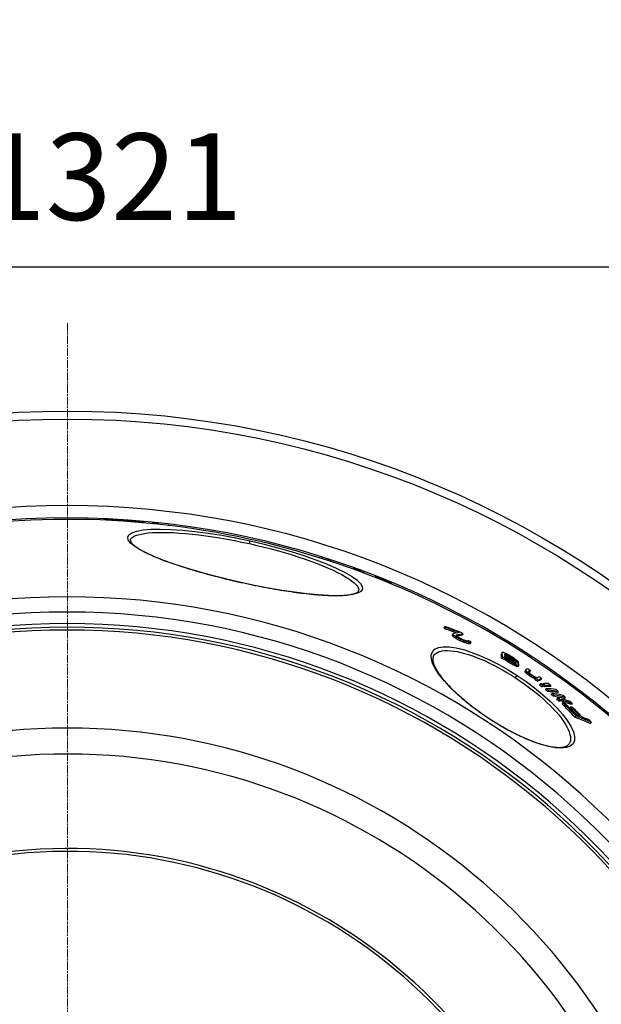
# Model space of a CAD drawing. Units: millimetres. Extents: x -4123 to 15949, y -1373 to 10031.
# Drawn here: x 5666 to 6069, y 2475 to 3157 of the extents above; entities that cross this region are included whole.
import ezdxf

# ---------------------------------------------------------------- set-up
doc = ezdxf.new("R2010")
doc.units = ezdxf.units.MM
doc.linetypes.add('CHAIN', pattern=[0.3543, 0.2362, -0.0295, 0.0591, -0.0295])
doc.linetypes.add('DASH_DOT', pattern=[0.37, 0.24, -0.06, 0.01, -0.06])
doc.layers.add('kote', color=152, linetype='Continuous')
doc.layers.add('Středová značka (ISO)', color=1, linetype='DASH_DOT', lineweight=9)
doc.styles.get("Standard").update_dxf_attribs({"font": 'trebuc.ttf'})
doc.dimstyles.new('VARIABEL-ST', dxfattribs={"dimscale": 40, "dimtxt": 7, "dimasz": 2.5, "dimexe": 1, "dimexo": 1, "dimgap": 0.6, "dimtad": 1, "dimdsep": 46, "dimtxsty": 'Standard', "dimcen": 0, "dimclrd": 256, "dimclre": 256, "dimclrt": 5, "dimadec": 0, "dimazin": 0, "dimtp": 0.1, "dimtm": 0.1, "dimtfac": 0.71, "dimtdec": 3, "dimtmove": 0, "dimatfit": 3, "dimfxl": 1, "dimtzin": 0, "dimarcsym": 0})

# ---------------------------------------------------------------- blocks, each defined once
blk = doc.blocks.new('*D15')
at = {"layer": 'DEFPOINTS', "color": 0, "transparency": 16777216}
for p in [(5038.72, 3351.7), (6359.72, 3351.7), (6359.72, 2986.12)]:
    blk.add_point(p, dxfattribs=at)
at = {"layer": 'kote', "lineweight": -2, "transparency": 16777216}
for p, q in [((5038.72, 3311.7), (5038.72, 2946.12)), ((6359.72, 3311.7), (6359.72, 2946.12)), ((5138.72, 2986.12), (6259.72, 2986.12))]:
    blk.add_line(p, q, dxfattribs=at)
at = {"layer": 'kote', "transparency": 16777216}
for points in [[(5138.72, 3002.79), (5138.72, 2969.45), (5038.72, 2986.12)], [(6259.72, 3002.79), (6259.72, 2969.45), (6359.72, 2986.12)]]:
    blk.add_solid(points, dxfattribs=at)
at = {"layer": 'kote', "transparency": 16777216, "insert": (5699.22, 3040.75), "char_height": 60, "attachment_point": 5}
blk.add_mtext('Ø1321', dxfattribs=at)

msp = doc.modelspace()

# ---------------------------------------------------------------- linework, layer by layer
for p, q in [((5724.18, 2810.93), (5724.14, 2810.72)), ((5725.12, 2810.96), (5725.06, 2810.68)), ((5727.13, 2810.83), (5727.07, 2810.59)), ((5728.66, 2810.76), (5728.6, 2810.52)), ((5729.71, 2810.75), (5729.65, 2810.46)), ((5730.01, 2811.08), (5729.87, 2810.45)), ((5730.94, 2811.07), (5730.79, 2810.4)), ((5734.84, 2810.77), (5734.71, 2810.18)), ((5736.69, 2810.74), (5736.54, 2810.06)), ((5738.47, 2810.59), (5738.32, 2809.95)), ((5739.44, 2810.37), (5739.33, 2809.88)), ((5739.64, 2810), (5739.61, 2809.86)), ((5740.44, 2810.02), (5740.39, 2809.81)), ((5741.6, 2809.99), (5741.54, 2809.72)), ((5743.51, 2809.9), (5743.45, 2809.58)), ((5745.97, 2809.71), (5745.9, 2809.39)), ((5748.4, 2809.48), (5748.33, 2809.19)), ((5750.42, 2809.23), (5750.38, 2809.02)), ((5751.34, 2809.11), (5751.3, 2808.93)), ((5752.05, 2808.98), (5752.03, 2808.87)), ((5752.4, 2808.89), (5752.39, 2808.84)), ((5760.76, 2808.36), (5760.68, 2808.02)), ((5762.67, 2808.12), (5762.6, 2807.81)), ((5768.95, 2807.12), (5768.94, 2807.09)), ((5742.84, 2796.75), (5742.84, 2796.75)), ((5825.29, 2794.42), (5825.72, 2796.37)), ((5874.09, 2784.56), (5874.08, 2784.53)), ((5875.86, 2784.06), (5875.84, 2783.98)), ((5877.76, 2783.49), (5877.73, 2783.38)), ((5879.4, 2782.97), (5879.37, 2782.85)), ((5881.17, 2782.38), (5881.14, 2782.27)), ((5883.18, 2781.66), (5883.17, 2781.61)), ((5897.61, 2777.15), (5897.5, 2776.66)), ((5899.76, 2776.41), (5899.64, 2775.88)), ((5912.69, 2771.8), (5912.52, 2771.02)), ((5914.71, 2771.04), (5914.53, 2770.23)), ((5819.35, 2767.64), (5819.33, 2767.55)), ((5901, 2761.68), (5901, 2761.68)), ((5924.37, 2766.47), (5924.32, 2766.25)), ((5960.61, 2737.1), (5960.05, 2736.24)), ((5961.51, 2736.26), (5960.96, 2735.4)), ((5966.34, 2731.85), (5965.78, 2731)), ((5966.46, 2732.14), (5965.9, 2731.28)), ((5966.72, 2731.27), (5966.16, 2730.42)), ((5967.07, 2730.92), (5966.51, 2730.06)), ((5968.11, 2730.1), (5967.54, 2729.24)), ((5970.13, 2728.91), (5969.57, 2728.05)), ((5971.79, 2728.07), (5971.23, 2727.21)), ((5973.3, 2731.84), (5972.75, 2730.99)), ((5973.94, 2727.16), (5973.38, 2726.31)), ((5975.24, 2726.67), (5974.68, 2725.81)), ((5976.9, 2727.25), (5976.72, 2726.97)), ((5977.35, 2725.98), (5976.79, 2725.12)), ((5978.31, 2725.83), (5977.75, 2724.98)), ((5978.9, 2726.04), (5978.34, 2725.18)), ((6000.46, 2718.95), (5999.91, 2718.1)), ((6000.57, 2716.04), (6000.01, 2715.19)), ((6002.35, 2714.99), (6001.8, 2714.14)), ((6002.71, 2715.14), (6002.15, 2714.29)), ((6002.58, 2718.01), (6002.27, 2717.54)), ((6002.93, 2717.96), (6002.44, 2717.22)), ((6003.01, 2716.65), (6002.48, 2715.83)), ((6003.42, 2714.54), (6002.87, 2713.69)), ((6003.97, 2717.57), (6003.51, 2716.86)), ((6004.07, 2716.18), (6003.52, 2715.33)), ((6004.13, 2714.02), (6003.58, 2713.17)), ((6005.49, 2715.41), (6004.93, 2714.57)), ((6005.39, 2716.8), (6004.94, 2716.11)), ((6006.91, 2714.56), (6006.35, 2713.71)), ((6007.52, 2715.52), (6007.09, 2714.85)), ((6008.95, 2714.5), (6008.56, 2713.9)), ((6009.67, 2713.82), (6009.36, 2713.34)), ((6005.56, 2713.08), (6005, 2712.23)), ((6007.68, 2711.8), (6007.13, 2710.95)), ((6008.33, 2713.62), (6007.78, 2712.77)), ((6009.1, 2711.03), (6008.54, 2710.18)), ((6009.4, 2712.81), (6008.84, 2711.96)), ((6009.76, 2712.42), (6009.21, 2711.57)), ((6010.16, 2710.56), (6009.6, 2709.71)), ((6010.12, 2711.95), (6009.76, 2711.4)), ((6010.05, 2713.37), (6009.81, 2713)), ((6011.21, 2710.18), (6010.66, 2709.33)), ((6011.56, 2710.13), (6011.01, 2709.28)), ((6011.91, 2710.27), (6011.35, 2709.42)), ((6011.81, 2712.28), (6011.39, 2711.64)), ((6016.88, 2707.09), (6016.32, 2706.24)), ((6009.77, 2701.46), (6010.84, 2703.09)), ((6016.84, 2706.67), (6016.29, 2705.82)), ((6016.96, 2706.32), (6016.4, 2705.47)), ((6017.49, 2705.77), (6016.94, 2704.92)), ((6018.36, 2704.99), (6017.81, 2704.14)), ((6019.31, 2704.24), (6018.75, 2703.39)), ((6019.98, 2706.57), (6019.42, 2705.72)), ((6020.67, 2703.29), (6020.11, 2702.44)), ((6022.1, 2702.38), (6021.55, 2701.53)), ((6023.27, 2701.74), (6022.72, 2700.89)), ((6023.72, 2701.14), (6023.17, 2700.29)), ((6027.78, 2701.08), (6027.23, 2700.23)), ((6025.41, 2699.94), (6024.86, 2699.09)), ((6026.83, 2697.34), (6026.27, 2696.49)), ((6028.44, 2696.11), (6027.88, 2695.25)), ((6028.68, 2697.45), (6028.24, 2696.78)), ((6029.06, 2696.15), (6028.5, 2695.3)), ((6030.29, 2696.21), (6029.73, 2695.36)), ((6030.97, 2694.11), (6030.41, 2693.26)), ((6034.13, 2696.27), (6033.58, 2695.42)), ((6032.52, 2692.86), (6031.97, 2692.01)), ((6034.96, 2690.85), (6034.4, 2689.99)), ((6036.44, 2689.58), (6035.88, 2688.73)), ((6038.76, 2687.56), (6038.2, 2686.7)), ((6039.31, 2692.16), (6038.76, 2691.31)), ((6041.62, 2686.83), (6041.12, 2686.06)), ((6044.28, 2688), (6043.72, 2687.15)), ((6040.17, 2686.29), (6039.61, 2685.44)), ((6041.13, 2686.06), (6040.57, 2685.2)), ((6042.56, 2684.2), (6042, 2683.35)), ((6043.03, 2685.56), (6042.47, 2684.71)), ((6047.97, 2681.5), (6047.41, 2680.65)), ((6049.01, 2683.82), (6048.45, 2682.97)), ((5991.42, 2673.35), (5991.34, 2673.23)), ((6051.36, 2675.21), (6050.8, 2674.35)), ((6062.18, 2670.79), (6061.62, 2669.93)), ((6046.78, 2655.71), (6046.78, 2655.71))]:
    msp.add_line(p, q)
at = {"flags": 128}
for points in [[(5819.33, 2767.55), (5809.76, 2769.77), (5800.37, 2772.12), (5791.28, 2774.6), (5782.62, 2777.16), (5774.5, 2779.77), (5767.04, 2782.4), (5760.33, 2785.03), (5754.48, 2787.63), (5749.58, 2790.15), (5745.71, 2792.58), (5742.94, 2794.88), (5741.36, 2797.01), (5740.99, 2798.94), (5741.86, 2800.62), (5743.95, 2802.03), (5747.23, 2803.14), (5751.65, 2803.94), (5757.12, 2804.41), (5763.56, 2804.55), (5770.86, 2804.34), (5778.9, 2803.79), (5787.56, 2802.91), (5796.71, 2801.71), (5806.2, 2800.21), (5815.92, 2798.42), (5825.72, 2796.37)], [(5760.76, 2808.36), (5760.63, 2808.36), (5760.5, 2808.36), (5760.36, 2808.36), (5760.23, 2808.36), (5760.1, 2808.36), (5759.97, 2808.36), (5759.84, 2808.36), (5759.71, 2808.36), (5759.58, 2808.36), (5759.45, 2808.36), (5759.31, 2808.36), (5759.18, 2808.36), (5759.05, 2808.36), (5758.92, 2808.35), (5758.79, 2808.35), (5758.66, 2808.35), (5758.53, 2808.35), (5758.39, 2808.35), (5758.26, 2808.35), (5758.13, 2808.34), (5758, 2808.34), (5757.87, 2808.34), (5757.74, 2808.34), (5757.61, 2808.33)], [(5742.84, 2796.75), (5742.83, 2796.65), (5742.84, 2796.52), (5742.87, 2796.36), (5742.93, 2796.18), (5743.02, 2795.96), (5743.14, 2795.72), (5743.3, 2795.46), (5743.51, 2795.17), (5743.76, 2794.86), (5744.05, 2794.52), (5744.4, 2794.16), (5744.81, 2793.78), (5745.27, 2793.37), (5745.79, 2792.95), (5746.36, 2792.52), (5746.99, 2792.07), (5747.66, 2791.62), (5748.38, 2791.16), (5749.15, 2790.68), (5749.97, 2790.2), (5750.83, 2789.71), (5751.74, 2789.22), (5752.69, 2788.72), (5753.69, 2788.22), (5754.72, 2787.71), (5755.8, 2787.2), (5756.92, 2786.68), (5758.08, 2786.16), (5759.28, 2785.64), (5760.53, 2785.11), (5761.81, 2784.58), (5763.13, 2784.05), (5764.49, 2783.51), (5765.88, 2782.97), (5767.3, 2782.44), (5768.76, 2781.9), (5770.25, 2781.36), (5771.77, 2780.82), (5773.33, 2780.28), (5774.91, 2779.75), (5776.53, 2779.21), (5778.18, 2778.67), (5779.85, 2778.13), (5781.55, 2777.59), (5783.28, 2777.06), (5785.03, 2776.53), (5786.81, 2775.99), (5788.6, 2775.47), (5790.41, 2774.94), (5792.24, 2774.42), (5794.09, 2773.91), (5795.95, 2773.4), (5797.84, 2772.89), (5799.74, 2772.38), (5801.66, 2771.88), (5803.6, 2771.39), (5805.54, 2770.89), (5807.5, 2770.41), (5809.46, 2769.93), (5811.43, 2769.46), (5813.41, 2768.99), (5815.39, 2768.53), (5817.37, 2768.08), (5819.35, 2767.64)], [(5742.84, 2796.75), (5743.22, 2797.66), (5743.95, 2798.51), (5745.02, 2799.27), (5746.43, 2799.96), (5748.17, 2800.56), (5750.23, 2801.07), (5752.6, 2801.49), (5755.27, 2801.82), (5758.23, 2802.06), (5761.46, 2802.2), (5764.95, 2802.25), (5768.67, 2802.19), (5772.62, 2802.04), (5776.78, 2801.8), (5781.12, 2801.46), (5785.62, 2801.02), (5790.28, 2800.49), (5795.06, 2799.87), (5799.95, 2799.17), (5804.92, 2798.37), (5809.97, 2797.5), (5815.05, 2796.54), (5820.17, 2795.52), (5825.29, 2794.42)], [(5825.72, 2796.37), (5835.45, 2794.09), (5845.02, 2791.6), (5854.26, 2788.95), (5863.06, 2786.18), (5871.28, 2783.32), (5878.8, 2780.41), (5885.51, 2777.52), (5891.29, 2774.67), (5896.05, 2771.93), (5899.71, 2769.34), (5902.22, 2766.94), (5903.52, 2764.78), (5903.6, 2762.89), (5902.45, 2761.3), (5900.11, 2760.04), (5896.63, 2759.12), (5892.09, 2758.56), (5886.58, 2758.34), (5880.18, 2758.46), (5872.99, 2758.91), (5865.11, 2759.68), (5856.65, 2760.74), (5847.72, 2762.09), (5838.44, 2763.68), (5828.92, 2765.52), (5819.33, 2767.55)], [(5825.29, 2794.42), (5830.38, 2793.25), (5835.44, 2792.02), (5840.46, 2790.74), (5845.4, 2789.4), (5850.24, 2788.02), (5854.97, 2786.59), (5859.57, 2785.13), (5864.02, 2783.64), (5868.29, 2782.13), (5872.36, 2780.61), (5876.23, 2779.07), (5879.88, 2777.54), (5883.28, 2776.01), (5886.42, 2774.5), (5889.29, 2773.01), (5891.87, 2771.54), (5894.15, 2770.11), (5896.12, 2768.73), (5897.77, 2767.39), (5899.1, 2766.11), (5900.08, 2764.9), (5900.73, 2763.75), (5901.03, 2762.68), (5901, 2761.68)], [(5904.97, 2773.91), (5904.76, 2774.02), (5904.54, 2774.13), (5904.33, 2774.24), (5904.11, 2774.34), (5903.89, 2774.45), (5903.68, 2774.56), (5903.46, 2774.66), (5903.25, 2774.77), (5903.03, 2774.88), (5902.81, 2774.98), (5902.6, 2775.09), (5902.38, 2775.19), (5902.16, 2775.29), (5901.94, 2775.4), (5901.73, 2775.5), (5901.51, 2775.6), (5901.29, 2775.71), (5901.07, 2775.81), (5900.86, 2775.91), (5900.64, 2776.01), (5900.42, 2776.11), (5900.2, 2776.21), (5899.98, 2776.31), (5899.76, 2776.41)], [(5924.37, 2766.47), (5923.97, 2766.67), (5923.58, 2766.87), (5923.18, 2767.07), (5922.78, 2767.27), (5922.38, 2767.46), (5921.99, 2767.66), (5921.59, 2767.85), (5921.19, 2768.05), (5920.79, 2768.24), (5920.39, 2768.43), (5919.98, 2768.62), (5919.58, 2768.82), (5919.18, 2769.01), (5918.78, 2769.19), (5918.37, 2769.38), (5917.97, 2769.57), (5917.56, 2769.76), (5917.16, 2769.94), (5916.75, 2770.13), (5916.34, 2770.31), (5915.93, 2770.49), (5915.53, 2770.68), (5915.12, 2770.86), (5914.71, 2771.04)], [(5819.35, 2767.64), (5821.33, 2767.2), (5823.32, 2766.77), (5825.3, 2766.35), (5827.29, 2765.94), (5829.28, 2765.54), (5831.26, 2765.14), (5833.24, 2764.75), (5835.2, 2764.38), (5837.16, 2764.01), (5839.11, 2763.65), (5841.05, 2763.31), (5842.97, 2762.97), (5844.88, 2762.65), (5846.77, 2762.33), (5848.65, 2762.03), (5850.52, 2761.74), (5852.37, 2761.46), (5854.2, 2761.19), (5856.01, 2760.93), (5857.8, 2760.69), (5859.57, 2760.46), (5861.32, 2760.23), (5863.04, 2760.03), (5864.73, 2759.83), (5866.39, 2759.65), (5868.02, 2759.48), (5869.63, 2759.33), (5871.21, 2759.18), (5872.76, 2759.06), (5874.28, 2758.94), (5875.77, 2758.84), (5877.23, 2758.75), (5878.65, 2758.67), (5880.04, 2758.61), (5881.39, 2758.57), (5882.7, 2758.53), (5883.97, 2758.51), (5885.21, 2758.51), (5886.4, 2758.51), (5887.55, 2758.54), (5888.67, 2758.57), (5889.74, 2758.63), (5890.77, 2758.69), (5891.76, 2758.77), (5892.7, 2758.86), (5893.6, 2758.96), (5894.45, 2759.08), (5895.25, 2759.2), (5896.01, 2759.34), (5896.71, 2759.49), (5897.36, 2759.65), (5897.94, 2759.82), (5898.47, 2760), (5898.94, 2760.18), (5899.35, 2760.36), (5899.71, 2760.54), (5900.02, 2760.71), (5900.28, 2760.89), (5900.49, 2761.05), (5900.67, 2761.2), (5900.8, 2761.35), (5900.9, 2761.48), (5900.96, 2761.59), (5901, 2761.68)], [(5991.34, 2673.23), (5985.33, 2677.31), (5979.52, 2681.59), (5974.05, 2685.97), (5968.98, 2690.38), (5964.4, 2694.79), (5960.39, 2699.11), (5957.02, 2703.28), (5954.36, 2707.23), (5952.48, 2710.91), (5951.44, 2714.22), (5951.28, 2717.1), (5952.04, 2719.48), (5953.71, 2721.29), (5956.25, 2722.49), (5959.61, 2723.06), (5963.7, 2723), (5968.44, 2722.31), (5973.72, 2721.02), (5979.44, 2719.17), (5985.48, 2716.79), (5991.75, 2713.94), (5998.13, 2710.67), (6004.53, 2707.03), (6010.84, 2703.09)], [(5953, 2716.94), (5952.86, 2716.7), (5952.73, 2716.45), (5952.62, 2716.18), (5952.53, 2715.9), (5952.46, 2715.6), (5952.41, 2715.27), (5952.37, 2714.93), (5952.36, 2714.56), (5952.37, 2714.17), (5952.4, 2713.75), (5952.46, 2713.31), (5952.55, 2712.85), (5952.66, 2712.36), (5952.79, 2711.85), (5952.95, 2711.32), (5953.15, 2710.77), (5953.37, 2710.21), (5953.61, 2709.62), (5953.89, 2709.02), (5954.2, 2708.4), (5954.53, 2707.76), (5954.9, 2707.11), (5955.29, 2706.44), (5955.71, 2705.76), (5956.16, 2705.06), (5956.64, 2704.36), (5957.14, 2703.63), (5957.67, 2702.9), (5958.23, 2702.16), (5958.81, 2701.41), (5959.42, 2700.65), (5960.06, 2699.87), (5960.73, 2699.09), (5961.42, 2698.3), (5962.13, 2697.5), (5962.87, 2696.69), (5963.64, 2695.88), (5964.43, 2695.06), (5965.24, 2694.23), (5966.08, 2693.4), (5966.93, 2692.56), (5967.81, 2691.72), (5968.71, 2690.88), (5969.63, 2690.04), (5970.57, 2689.19), (5971.53, 2688.34), (5972.51, 2687.49), (5973.51, 2686.63), (5974.53, 2685.78), (5975.57, 2684.92), (5976.62, 2684.07), (5977.69, 2683.22), (5978.77, 2682.37), (5979.86, 2681.52), (5980.97, 2680.68), (5982.09, 2679.84), (5983.22, 2679.01), (5984.36, 2678.18), (5985.52, 2677.36), (5986.68, 2676.54), (5987.86, 2675.73), (5989.04, 2674.93), (5990.23, 2674.14), (5991.42, 2673.35)], [(5953, 2716.94), (5953.76, 2717.87), (5954.73, 2718.67), (5955.91, 2719.32), (5957.28, 2719.82), (5958.85, 2720.17), (5960.59, 2720.37), (5962.51, 2720.42), (5964.59, 2720.32), (5966.82, 2720.07), (5969.19, 2719.68), (5971.68, 2719.14), (5974.28, 2718.46), (5976.99, 2717.65), (5979.78, 2716.71), (5982.64, 2715.65), (5985.57, 2714.47), (5988.55, 2713.17), (5991.56, 2711.77), (5994.6, 2710.26), (5997.65, 2708.66), (6000.71, 2706.97), (6003.76, 2705.2), (6006.79, 2703.36), (6009.77, 2701.46)], [(6010.84, 2703.09), (6016.98, 2698.9), (6022.89, 2694.5), (6028.45, 2689.98), (6033.58, 2685.39), (6038.19, 2680.82), (6042.19, 2676.33), (6045.49, 2672.01), (6048.03, 2667.95), (6049.73, 2664.23), (6050.56, 2660.92), (6050.48, 2658.11), (6049.5, 2655.86), (6047.62, 2654.21), (6044.92, 2653.19), (6041.47, 2652.81), (6037.35, 2653.06), (6032.66, 2653.9), (6027.48, 2655.31), (6021.91, 2657.24), (6016.04, 2659.66), (6009.96, 2662.52), (6003.75, 2665.77), (5997.51, 2669.36), (5991.34, 2673.23)], [(6009.77, 2701.46), (6012.72, 2699.49), (6015.62, 2697.46), (6018.47, 2695.38), (6021.24, 2693.26), (6023.93, 2691.11), (6026.53, 2688.94), (6029.03, 2686.74), (6031.42, 2684.54), (6033.68, 2682.33), (6035.8, 2680.14), (6037.79, 2677.96), (6039.62, 2675.81), (6041.28, 2673.7), (6042.78, 2671.64), (6044.09, 2669.63), (6045.21, 2667.69), (6046.14, 2665.82), (6046.87, 2664.05), (6047.39, 2662.37), (6047.69, 2660.79), (6047.79, 2659.33), (6047.67, 2657.99), (6047.33, 2656.79), (6046.78, 2655.71)], [(5991.42, 2673.35), (5992.62, 2672.57), (5993.83, 2671.81), (5995.04, 2671.05), (5996.25, 2670.3), (5997.47, 2669.56), (5998.7, 2668.83), (5999.92, 2668.11), (6001.14, 2667.41), (6002.36, 2666.72), (6003.58, 2666.04), (6004.79, 2665.38), (6006, 2664.73), (6007.2, 2664.1), (6008.4, 2663.49), (6009.6, 2662.88), (6010.79, 2662.3), (6011.97, 2661.73), (6013.15, 2661.17), (6014.31, 2660.63), (6015.47, 2660.11), (6016.62, 2659.61), (6017.75, 2659.12), (6018.87, 2658.66), (6019.98, 2658.21), (6021.07, 2657.78), (6022.15, 2657.37), (6023.22, 2656.98), (6024.27, 2656.61), (6025.3, 2656.26), (6026.32, 2655.93), (6027.33, 2655.61), (6028.31, 2655.32), (6029.28, 2655.04), (6030.22, 2654.79), (6031.15, 2654.56), (6032.05, 2654.34), (6032.93, 2654.15), (6033.79, 2653.98), (6034.63, 2653.83), (6035.44, 2653.7), (6036.24, 2653.59), (6037.01, 2653.5), (6037.75, 2653.43), (6038.47, 2653.38), (6039.16, 2653.35), (6039.83, 2653.34), (6040.47, 2653.34), (6041.08, 2653.37), (6041.66, 2653.41), (6042.2, 2653.47), (6042.72, 2653.55), (6043.21, 2653.65), (6043.66, 2653.76), (6044.08, 2653.88), (6044.48, 2654.02), (6044.84, 2654.17), (6045.18, 2654.33), (6045.48, 2654.5), (6045.76, 2654.68), (6046.02, 2654.87), (6046.25, 2655.07), (6046.45, 2655.28), (6046.62, 2655.49), (6046.78, 2655.71)], [(6050.8, 2674.35), (6051.26, 2674.18), (6051.71, 2674), (6052.17, 2673.83), (6052.62, 2673.65), (6053.08, 2673.47), (6053.53, 2673.3), (6053.98, 2673.12), (6054.44, 2672.94), (6054.89, 2672.76), (6055.34, 2672.58), (6055.79, 2672.39), (6056.25, 2672.21), (6056.7, 2672.02), (6057.15, 2671.84), (6057.6, 2671.65), (6058.05, 2671.47), (6058.49, 2671.28), (6058.94, 2671.09), (6059.39, 2670.9), (6059.84, 2670.71), (6060.28, 2670.51), (6060.73, 2670.32), (6061.17, 2670.13), (6061.62, 2669.93)], [(6062.18, 2670.79), (6061.73, 2670.98), (6061.29, 2671.18), (6060.84, 2671.37), (6060.4, 2671.56), (6059.95, 2671.75), (6059.5, 2671.94), (6059.05, 2672.13), (6058.61, 2672.32), (6058.16, 2672.51), (6057.71, 2672.7), (6057.26, 2672.88), (6056.81, 2673.07), (6056.36, 2673.25), (6055.9, 2673.43), (6055.45, 2673.62), (6055, 2673.8), (6054.55, 2673.98), (6054.09, 2674.16), (6053.64, 2674.33), (6053.18, 2674.51), (6052.73, 2674.69), (6052.27, 2674.86), (6051.82, 2675.04), (6051.36, 2675.21)]]:
    msp.add_lwpolyline(points, dxfattribs=at)
for radius in [660.5, 654.97]:
    msp.add_circle((5699.22, 2225.75), radius)
for radius, start, end in [(595, 5.30382, 174.74463), (595, 5.30382, 174.74463), (586.54, 5.38057, 174.66859), (585.5, 8.14025, 109.1182), (531.82, 5.93603, 174.11824), (521.32, 6.056, 173.99937), (513.29, 6.15111, 173.90514), (510.83, 6.18091, 173.87561), (508.84, 6.20521, 173.85154), (441, 7.16439, 170.20825), (423, 7.47096, 169.78721), (357.59, 8.84763, 351.15237), (355.61, 8.89741, 351.10259)]:
    msp.add_arc((5699.22, 2225.75), radius, start, end)
for centre, major_axis, ratio, start_param, end_param in [((5629.13, 2164.44), (142.35, 642.1), 0.533837, 0.132038, 0.134649), ((5677.27, 2218.51), (128.82, 581.07), 0.935315, 0.143345, 0.146955), ((5700.02, 2225.46), (126.84, 572.11), 0.999401, 0.16937, 0.171988), ((5669.49, 2191.16), (135.41, 610.8), 0.769855, 0.157001, 0.159175), ((5632.01, 2163.43), (142.52, 642.86), 0.533837, 0.126939, 0.127551), ((5628.42, 2164.18), (142.42, 642.42), 0.533837, 0.113915, 0.116519), ((5661.54, 2205.56), (132.2, 596.31), 0.845588, 0.115329, 0.122887), ((5631.97, 2163.18), (142.57, 643.11), 0.533837, 0.108031, 0.113231), ((5663.09, 2205.14), (132.29, 596.72), 0.845588, 0.111396, 0.114826), ((5661.53, 2205.44), (132.22, 596.42), 0.845588, 0.106408, 0.108357), ((5629.15, 2153.89), (144.73, 652.85), 0.454866, 0.109926, 0.112487), ((5656.68, 2174.86), (139.36, 628.63), 0.653568, 0.130004, 0.132749), ((5691.32, 2207.73), (131.11, 591.38), 0.893755, 0.147142, 0.150667), ((5700.64, 2224.87), (126.97, 572.73), 0.996996, 0.141229, 0.145437), ((5684.12, 2220.39), (128.33, 578.88), 0.954259, 0.114682, 0.118989), ((5654.07, 2199.01), (133.85, 603.78), 0.801606, 0.076742, 0.080855), ((5637.93, 2184.7), (137.47, 620.07), 0.696461, 0.055242, 0.057325), ((5613.54, 2158.9), (143.88, 648.99), 0.480141, 0.017144, 0.01942), ((5602.23, 2142.77), (147.8, 666.7), 0.298055, 6.271256, 6.273), ((5678.15, 2214.96), (129.75, 585.27), 0.918983, 0.083362, 0.08685), ((5640.59, 2138.48), (147.82, 666.76), 0.341474, 0.083287, 0.08429), ((5681.33, 2218.14), (128.92, 581.53), 0.939891, 0.071818, 0.074983), ((5730.37, 2142.82), (142.34, 642.05), 0.558574, 6.27933, 6.280417), ((5718.1, 2195.87), (131.85, 594.74), 0.864833, 6.232448, 6.235942), ((5710.42, 2213.19), (128.67, 580.4), 0.947812, 6.212252, 6.215765), ((5701.48, 2224.72), (126.82, 572.05), 0.997225, 6.192565, 6.195512), ((5695.58, 2224.46), (127.28, 574.11), 0.989123, 6.179111, 6.18231), ((5692.79, 2206.56), (131.29, 592.23), 0.89092, 6.169322, 6.173274), ((5706.65, 2145.88), (143.31, 646.41), 0.535048, 6.183011, 6.184979), ((5715.2, 2204.43), (130.21, 587.34), 0.906081, 6.179549, 6.183726), ((5721.03, 2193.8), (132.05, 595.66), 0.853579, 6.159686, 6.163814), ((5578.67, 2216.27), (353.56, 541.59), 0.573778, 6.185143, 6.188448), ((5711.61, 2178.14), (336.56, 515.55), 0.819011, 0.16893, 0.1937), ((5578.66, 2216.28), (354.12, 542.45), 0.573778, 6.185271, 6.188571), ((5712.5, 2177.55), (335.89, 514.51), 0.819011, 0.177497, 0.193785), ((5712.51, 2177.54), (336.44, 515.36), 0.819011, 0.174196, 0.193477), ((5588.74, 2161.76), (380.82, 583.34), 0.032781, 6.083226, 6.085458), ((5569.06, 2193.25), (369.23, 565.58), 0.362584, 6.123806, 6.126433), ((5578.52, 2216.08), (353.7, 541.8), 0.573778, 6.164632, 6.165956), ((5588.74, 2161.76), (381.37, 584.19), 0.032781, 6.083517, 6.085746), ((5569.06, 2193.25), (369.78, 566.43), 0.362584, 6.124031, 6.126655), ((5624.65, 2147.42), (378.56, 579.87), 0.225617, 0.194893, 0.215551), ((5603.6, 2232.83), (336.86, 516.01), 0.752061, 6.211079, 6.21393), ((5578.51, 2216.08), (354.26, 542.65), 0.573778, 6.164793, 6.166115), ((5603.59, 2232.83), (337.42, 516.87), 0.752061, 6.211167, 6.214013), ((5677.94, 2235.63), (312.86, 479.24), 0.982971, 0.044432, 0.048599), ((5677.93, 2235.63), (313.42, 480.1), 0.982971, 0.044341, 0.0485), ((5625.36, 2146.31), (378.87, 580.36), 0.21858, 0.190794, 0.21405), ((5579.33, 2170.81), (379.21, 580.87), 0.155199, 6.095858, 6.098638), ((5580.15, 2215.07), (354.51, 543.03), 0.573778, 6.164538, 6.16586), ((5625.36, 2146.32), (378.32, 579.51), 0.21858, 0.191076, 0.210236), ((5651.71, 2239.97), (319.24, 489), 0.928161, 0.001556, 0.004167), ((5711.41, 2215.54), (313.74, 480.58), 0.990357, 0.109552, 0.112833), ((5711.41, 2215.54), (314.3, 481.44), 0.990357, 0.109363, 0.112638), ((5700.52, 2224.88), (312.74, 479.08), 0.999911, 0.08479, 0.087443), ((5722.47, 2191.74), (324.22, 496.64), 0.917269, 0.153173, 0.156802), ((5723.29, 2188.18), (325.68, 498.88), 0.903678, 0.158086, 0.162398), ((5588.45, 2210.18), (355.55, 544.64), 0.573778, 6.183646, 6.186933), ((5719.02, 2172.89), (335.55, 514), 0.819011, 0.178071, 0.180831), ((5705.09, 2156.15), (348.92, 534.48), 0.687616, 0.195074, 0.198471), ((5723.28, 2188.18), (325.12, 498.02), 0.903678, 0.158339, 0.162659), ((5719.89, 2172.28), (334.85, 512.93), 0.819011, 0.178828, 0.181593), ((5719.9, 2172.27), (335.41, 513.78), 0.819011, 0.178548, 0.181309), ((5711.07, 2159.73), (344.41, 527.57), 0.727596, 0.18998, 0.194746), ((5711.07, 2159.72), (344.96, 528.42), 0.727596, 0.189688, 0.194446), ((5653.66, 2139.86), (373.49, 572.12), 0.354077, 0.209803, 0.212066), ((5598.28, 2155.32), (382.02, 585.18), 0.032782, 6.088052, 6.090275), ((5673.85, 2140.79), (366.13, 560.84), 0.468473, 0.208265, 0.211121), ((5717.93, 2173.57), (335.76, 514.31), 0.819011, 0.167998, 0.171439), ((5673.85, 2140.78), (366.69, 561.69), 0.468473, 0.207953, 0.210805), ((5625.39, 2142.43), (380.14, 582.29), 0.163031, 0.204401, 0.207901), ((5625.39, 2142.43), (380.69, 583.14), 0.163031, 0.204101, 0.207596), ((5580.11, 2186.28), (370.9, 568.15), 0.362584, 6.124505, 6.12712), ((5612.74, 2147.49), (381.32, 584.1), 0.115847, 6.109682, 6.130702), ((5708.31, 2218.24), (315.01, 482.53), 0.993267, 0.044274, 0.047893), ((5638.46, 2132.84), (381.3, 584.07), 0.156041, 0.154895, 0.159385), ((5612.74, 2147.49), (381.86, 584.94), 0.115847, 6.109932, 6.130921), ((5708.31, 2218.24), (315.56, 483.38), 0.993267, 0.0442, 0.047813), ((5674.24, 2136.59), (368.42, 564.35), 0.445935, 0.146975, 0.149262), ((5708.77, 2166.39), (342.94, 525.32), 0.755836, 0.11732, 0.119747), ((5605.41, 2194.31), (359.86, 551.23), 0.540798, 6.148023, 6.148637), ((5628.12, 2222.79), (338.2, 518.05), 0.777689, 6.188587, 6.190521), ((5636.45, 2132.64), (381.99, 585.13), 0.123645, 0.155808, 0.158347), ((5614.48, 2146.37), (381.91, 585.01), 0.115847, 6.125946, 6.130878), ((5662.82, 2130.53), (374.82, 574.16), 0.332705, 0.159155, 0.160555), ((5614.47, 2146.37), (381.92, 585.02), 0.115847, 6.116689, 6.122862), ((5678.29, 2133.82), (368.3, 564.16), 0.445935, 0.156065, 0.158356), ((5612.66, 2206.31), (352.1, 539.35), 0.639951, 6.164831, 6.167214), ((5614.47, 2146.36), (381.92, 585.02), 0.115847, 6.109891, 6.1136), ((5605.4, 2194.31), (360.41, 552.08), 0.540798, 6.148217, 6.149667), ((5712.52, 2163.81), (341.98, 523.84), 0.755836, 0.122594, 0.124808), ((5661.39, 2131.49), (374.85, 574.2), 0.332709, 0.152268, 0.153667), ((5697.61, 2146.75), (355.85, 545.09), 0.612141, 0.140191, 0.142039), ((5628.11, 2222.8), (338.75, 518.91), 0.777689, 6.188718, 6.190649), ((5662.94, 2234.87), (321.03, 491.75), 0.937294, 6.23999, 6.241584), ((5716.21, 2192.59), (327.63, 501.86), 0.902943, 0.085505, 0.087716), ((5695.61, 2148.11), (355.98, 545.29), 0.612141, 0.133557, 0.136326), ((5712.53, 2163.8), (342.53, 524.69), 0.755836, 0.122412, 0.124844), ((5649.52, 2232.12), (327.4, 501.51), 0.886231, 6.22049, 6.22302), ((5716.54, 2176.9), (334.86, 512.94), 0.831925, 0.106709, 0.108245), ((5662.93, 2234.87), (321.59, 492.61), 0.937294, 6.240046, 6.241638), ((5717.86, 2198.34), (323.01, 494.79), 0.933735, 0.075858, 0.078778), ((5715.68, 2199.81), (324.21, 496.63), 0.933735, 0.072692, 0.075601), ((5716.1, 2199.53), (324.09, 496.45), 0.933735, 0.07327, 0.076179), ((5717.35, 2198.69), (323.73, 495.88), 0.933735, 0.075013, 0.077926), ((5717.87, 2198.34), (323.57, 495.64), 0.933735, 0.075743, 0.078658), ((5686.92, 2231.68), (315.79, 483.72), 0.991053, 6.277241, 6.280219), ((5686.73, 2231.8), (315.59, 483.41), 0.991053, 6.276404, 6.279384), ((5707.39, 2218.85), (316.06, 484.13), 0.993267, 0.035138, 0.038022), ((5706.67, 2219.32), (317.35, 486.11), 0.993267, 0.033869, 0.038178), ((5706.81, 2219.23), (317.22, 485.91), 0.993267, 0.033826, 0.038137), ((5707.22, 2218.96), (316.79, 485.26), 0.993267, 0.033696, 0.038013), ((5707.39, 2218.85), (316.61, 484.98), 0.993267, 0.035084, 0.037963), ((5687.81, 2231.11), (316.1, 484.2), 0.991053, 6.275117, 6.278092), ((5687.81, 2231.11), (316.66, 485.05), 0.991053, 6.275129, 6.278099), ((5688.64, 2230.58), (317.41, 486.2), 0.991053, 6.27722, 6.280183), ((5667.49, 2232.01), (323.15, 495), 0.937293, 6.243157, 6.246325), ((5688.02, 2230.97), (316.86, 485.35), 0.991053, 6.274564, 6.277531), ((5655.54, 2228.38), (328.82, 503.68), 0.886231, 6.224457, 6.226975), ((5621.07, 2201.17), (352.91, 540.58), 0.63995, 6.173659, 6.176035), ((5611.82, 2173.11), (369.67, 566.27), 0.418319, 6.147992, 6.149996), ((5636.94, 2217.37), (340.06, 520.9), 0.777688, 6.195778, 6.198661), ((5686.73, 2231.8), (315.03, 482.56), 0.991053, 6.276401, 6.279386), ((5708.31, 2218.24), (315.01, 482.53), 0.993267, 0.033417, 0.037758), ((5708.14, 2218.35), (315.76, 483.69), 0.993267, 0.033413, 0.037744), ((5708.31, 2218.24), (315.56, 483.38), 0.993267, 0.033363, 0.037696), ((5720.82, 2196.33), (322.04, 493.31), 0.933735, 0.072722, 0.07565), ((5721.25, 2173.63), (334.07, 511.73), 0.831924, 0.104499, 0.107578), ((5720.82, 2196.32), (322.6, 494.16), 0.933735, 0.072614, 0.075537), ((5652.88, 2230.04), (327.66, 501.91), 0.886231, 6.21795, 6.220478), ((5652.87, 2230.04), (328.22, 502.76), 0.886231, 6.21804, 6.220564), ((5718.35, 2159.73), (341.26, 522.74), 0.755836, 0.120587, 0.123028), ((5612.78, 2189.8), (360.41, 552.08), 0.540798, 6.151772, 6.153221), ((5653.63, 2229.57), (328.39, 503.03), 0.886231, 6.218661, 6.221183), ((5685.29, 2128.94), (368.06, 563.8), 0.445935, 0.156079, 0.158371), ((5718.35, 2159.72), (341.82, 523.59), 0.755836, 0.120411, 0.122847), ((5610.14, 2174.15), (369.04, 565.3), 0.418319, 6.139525, 6.139727), ((5612.77, 2189.8), (360.96, 552.92), 0.540798, 6.151961, 6.153409), ((5705.87, 2140.96), (354.72, 543.36), 0.612141, 0.140147, 0.142928), ((5610.14, 2174.15), (369.6, 566.14), 0.418319, 6.137926, 6.139933), ((5654.27, 2124.67), (380.16, 582.34), 0.198061, 0.166043, 0.168001), ((5707.08, 2219.05), (316.93, 485.48), 0.993267, 0.025109, 0.028703), ((5634.67, 2218.78), (339.75, 520.42), 0.777688, 6.188505, 6.191392), ((5622.1, 2141.44), (382.09, 585.28), 0.115847, 6.117714, 6.121416), ((5705.88, 2140.95), (355.28, 544.21), 0.612141, 0.139942, 0.142719), ((5672.79, 2123.67), (374.08, 573.02), 0.332709, 0.162884, 0.164287), ((5647.26, 2125.4), (381.47, 584.33), 0.123645, 0.16745, 0.169997), ((5613.3, 2172.19), (369.74, 566.37), 0.418321, 6.146845, 6.150852), ((5614.3, 2188.86), (361.06, 553.08), 0.540802, 6.151484, 6.152931), ((5672.79, 2123.66), (374.63, 573.86), 0.332709, 0.162648, 0.164049), ((5612.43, 2164.6), (373.7, 572.43), 0.348694, 6.132315, 6.134908), ((5647.26, 2125.4), (382.01, 585.17), 0.123645, 0.167209, 0.169752), ((5623.84, 2140.33), (382.11, 585.32), 0.115847, 6.117044, 6.12198), ((5630.59, 2135.23), (382.53, 585.95), 0.09325, 6.112957, 6.1161), ((5649.41, 2123.09), (382.39, 585.74), 0.099833, 0.154337, 0.166045), ((5691.15, 2229.86), (316.58, 484.94), 0.995004, 6.257579, 6.261178), ((5630.59, 2135.23), (381.98, 585.12), 0.09325, 6.112711, 6.115859), ((5621.78, 2146.86), (379.09, 580.69), 0.213823, 6.113265, 6.115229), ((5619.36, 2199.63), (353.6, 541.65), 0.624798, 6.142437, 6.144297), ((5621.78, 2146.85), (379.64, 581.53), 0.213823, 6.11351, 6.115472), ((5632.16, 2218.09), (340.19, 521.09), 0.766284, 6.162895, 6.165343), ((5619.35, 2199.63), (354.15, 542.49), 0.624798, 6.142642, 6.144499), ((5632.15, 2218.09), (340.74, 521.94), 0.766284, 6.163072, 6.165516), ((5657.19, 2232.45), (324.76, 497.47), 0.909748, 6.199234, 6.201465), ((5657.18, 2232.45), (325.32, 498.32), 0.909748, 6.199361, 6.201588), ((5632.3, 2134.13), (382.53, 585.96), 0.093252, 6.112327, 6.11547), ((5620.64, 2198.84), (354.26, 542.65), 0.624796, 6.142003, 6.143859), ((5651.14, 2121.95), (382.37, 585.71), 0.099833, 0.154291, 0.165999), ((5651.14, 2121.95), (381.82, 584.87), 0.099833, 0.154513, 0.160905), ((5690.2, 2230.47), (314.79, 482.2), 0.995004, 6.251325, 6.25422), ((5643.9, 2226.01), (333.09, 510.23), 0.840754, 6.179276, 6.18082), ((5690.2, 2230.47), (315.35, 483.04), 0.995004, 6.251385, 6.254276), ((5665.67, 2233.62), (322.1, 493.4), 0.93938, 6.209615, 6.212542), ((5710.86, 2215.52), (315.32, 483.02), 0.988774, 0.009671, 0.012653), ((5710.86, 2215.52), (315.88, 483.87), 0.988774, 0.009663, 0.01264), ((5710.69, 2215.63), (316.04, 484.11), 0.988774, 0.00901, 0.011985), ((5725.49, 2180.84), (327.61, 501.83), 0.878655, 0.067277, 0.069807), ((5725.5, 2180.83), (328.17, 502.68), 0.878655, 0.067182, 0.069707), ((5725.02, 2181.16), (328.29, 502.87), 0.878655, 0.065732, 0.068256), ((5724.1, 2158.06), (339.34, 519.8), 0.76746, 0.096676, 0.098156), ((5690.2, 2230.47), (314.79, 482.2), 0.995004, 6.241187, 6.244808), ((5724.11, 2158.05), (339.9, 520.66), 0.76746, 0.096091, 0.098016), ((5723.55, 2158.45), (339.99, 520.79), 0.76746, 0.094272, 0.096196), ((5657.35, 2117.85), (382.25, 585.52), 0.099833, 0.170791, 0.17388), ((5690.2, 2230.47), (315.34, 483.05), 0.995004, 6.241255, 6.244869), ((5657.36, 2117.85), (382.24, 585.52), 0.099833, 0.154141, 0.168321), ((5659.08, 2116.71), (381.65, 584.61), 0.099833, 0.154325, 0.174095), ((5659.08, 2116.71), (382.2, 585.45), 0.099833, 0.154103, 0.173845), ((5691.15, 2229.86), (316.58, 484.93), 0.995004, 6.241023, 6.244624), ((5675.94, 2234.46), (317.01, 485.59), 0.972255, 6.207192, 6.210795), ((5678, 2111.16), (378.41, 579.64), 0.233923, 0.172837, 0.175958), ((5675.94, 2234.47), (317.56, 486.44), 0.972255, 6.207315, 6.210911), ((5676.29, 2234.24), (317.77, 486.76), 0.972255, 6.20722, 6.210813), ((5679.66, 2110.04), (377.78, 578.68), 0.233923, 0.172993, 0.17612), ((5679.66, 2110.04), (378.33, 579.52), 0.233923, 0.172745, 0.175867), ((5678.02, 2111.19), (378.39, 579.61), 0.233923, 0.146683, 0.1666), ((5676.99, 2233.8), (318.17, 487.36), 0.972255, 6.20703, 6.21062), ((5677, 2233.79), (317.61, 486.51), 0.972255, 6.206907, 6.208675), ((5679.68, 2110.08), (377.76, 578.65), 0.233923, 0.146796, 0.166746), ((5679.68, 2110.07), (378.31, 579.49), 0.233923, 0.146586, 0.166507), ((5668.54, 2234.83), (319.4, 489.25), 0.952841, 6.185321, 6.188903), ((5690.69, 2108.52), (375.13, 574.62), 0.303471, 0.140224, 0.169724), ((5668.54, 2234.83), (319.95, 490.11), 0.952841, 6.185476, 6.189052), ((5679.25, 2232.36), (319.34, 489.17), 0.972255, 6.206399, 6.209976), ((5672.88, 2232.11), (321.66, 492.71), 0.952841, 6.1843, 6.187857), ((5692.31, 2107.43), (374.47, 573.62), 0.303471, 0.140298, 0.16985), ((5692.31, 2107.43), (375.02, 574.46), 0.303471, 0.140099, 0.169606), ((5661.34, 2234.02), (322.35, 493.78), 0.928458, 6.164079, 6.167636), ((5702.69, 2107.53), (371.15, 568.53), 0.371436, 0.132101, 0.16188), ((5661.33, 2234.02), (322.91, 494.63), 0.928458, 6.164268, 6.167819), ((5704.25, 2106.47), (370.48, 567.49), 0.371436, 0.132134, 0.161968), ((5704.25, 2106.47), (371.03, 568.34), 0.371436, 0.131948, 0.161737), ((5654.53, 2231.98), (325.81, 499.08), 0.899235, 6.143601, 6.14713), ((5713.7, 2108.12), (366.63, 561.6), 0.437465, 0.149252, 0.152461), ((5654.52, 2231.98), (326.37, 499.93), 0.899235, 6.143821, 6.147344), ((5655.2, 2231.56), (326.54, 500.19), 0.899235, 6.14365, 6.147171), ((5713.75, 2108.22), (366.56, 561.5), 0.437465, 0.122352, 0.142839), ((5656.57, 2230.73), (326.88, 500.71), 0.899235, 6.143307, 6.146824), ((5666.71, 2230.68), (324.51, 497.09), 0.928458, 6.162848, 6.166383), ((5715.18, 2107.1), (365.93, 560.53), 0.437465, 0.149295, 0.15251), ((5715.19, 2107.09), (366.48, 561.37), 0.437465, 0.149084, 0.152294), ((5656.58, 2230.72), (326.32, 499.86), 0.899235, 6.143086, 6.146587), ((5641.94, 2223.17), (334.86, 512.93), 0.819011, 6.091208, 6.116096), ((5715.25, 2107.21), (365.86, 560.42), 0.437465, 0.122343, 0.14287), ((5729.41, 2117.89), (355.68, 544.83), 0.573778, 0.123235, 0.12719), ((5641.93, 2223.17), (335.41, 513.79), 0.819011, 6.091511, 6.116356), ((5715.25, 2107.2), (366.41, 561.27), 0.437465, 0.122174, 0.142669), ((5643.03, 2222.49), (335.59, 514.05), 0.819011, 6.095408, 6.116095), ((5645.46, 2221.06), (335.37, 513.71), 0.819011, 6.099335, 6.112504), ((5660.94, 2228.04), (327.86, 502.21), 0.899235, 6.142176, 6.145684), ((5730.51, 2117.24), (355.48, 544.52), 0.573778, 0.110544, 0.114495), ((5645.44, 2221.05), (335.92, 514.56), 0.819011, 6.094854, 6.112771), ((5646.56, 2220.39), (336.07, 514.79), 0.819011, 6.094594, 6.112504), ((5737.34, 2112.46), (354.5, 543.03), 0.573778, 0.113362, 0.121952), ((5737.42, 2112.6), (354.41, 542.89), 0.573778, 0.094885, 0.109401), ((5650.7, 2218.02), (336.5, 515.46), 0.819011, 6.089484, 6.093621)]:
    msp.add_ellipse(centre, major_axis=major_axis, ratio=ratio, start_param=start_param, end_param=end_param)
at = {"layer": 'Středová značka (ISO)', "linetype": 'CHAIN', "ltscale": 23.990969}
msp.add_line((5699.22, 2947.04), (5699.22, 1537.11), dxfattribs=at)

# ---------------------------------------------------------------- dimensions: what is measured, and where the dimension line sits
at = {"layer": 'kote'}
dim = msp.add_linear_dim(base=(6359.72, 2986.12), p1=(5038.72, 3351.7), p2=(6359.72, 3351.7), text='Ø<>', dimstyle='VARIABEL-ST', override={"dimtxt": 1.5, "dimtoh": 1, "dimdec": 0, "dimpost": '<>', "dimclrt": 256, "dimtofl": 0, "dimatfit": 0}, dxfattribs=at)
dim.commit()
dim.dimension.update_dxf_attribs({"geometry": '*D15', "text_midpoint": (5699.22, 3040.75)})

doc.saveas('drawing.dxf')
